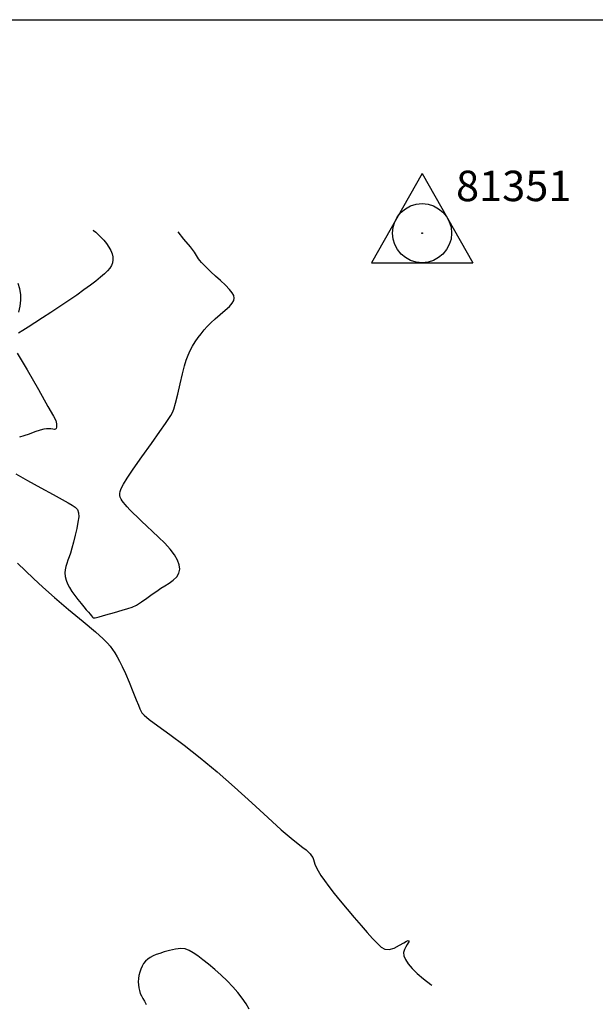
# Model space of a CAD drawing. Extents: x 351748 to 354948, y 1043119 to 1046119.
# Drawn here: x 354522 to 354664, y 1045826 to 1046069 of the extents above; entities that cross this region are included whole.
import ezdxf

# ---------------------------------------------------------------- set-up
doc = ezdxf.new("R2010")
doc.units = 0
doc.header["$MEASUREMENT"] = 0
for name, color, linetype in [('5', 5, 'CONTINUOUS'), ('CTRLTXT', 7, 'CONTINUOUS'), ('HVP', 7, 'CONTINUOUS'), ('INTER', 33, 'CONTINUOUS')]:
    doc.layers.add(name, color=color, linetype=linetype)
doc.styles.add('SIMPLEX', font='SIMPLEX')

# ---------------------------------------------------------------- blocks, each defined once
blk = doc.blocks.new('HVP1')
at = {"layer": 'HVP', "color": 6, "linetype": 'CONTINUOUS'}
for p, q in [((0, 14.73), (-12.5, -7.27)), ((0, 14.73), (12.5, -7.27)), ((-12.5, -7.27), (12.5, -7.27))]:
    blk.add_line(p, q, dxfattribs=at)
for radius in [7.27, 0.1]:
    blk.add_circle((0, 0), radius, dxfattribs=at)

msp = doc.modelspace()

# ---------------------------------------------------------------- linework, layer by layer
at = {"layer": '5'}
msp.add_line((351898.014, 1046068.738), (354898.014, 1046068.738), dxfattribs=at)
at = {"layer": 'INTER', "color": 33, "linetype": 'CONTINUOUS', "elevation": 2306}
for points in [[(354521.355, 1045956.855), (354524.228, 1045955.235), (354527.533, 1045953.426), (354530.555, 1045951.784), (354530.555, 1045951.784), (354532.743, 1045950.583), (354534.202, 1045949.756), (354535.2, 1045949.156), (354535.2, 1045949.156), (354535.956, 1045948.637), (354536.493, 1045948.064), (354536.785, 1045947.309), (354536.785, 1045947.309), (354536.82, 1045946.27), (354536.648, 1045944.964), (354536.333, 1045943.436), (354536.333, 1045943.436), (354535.939, 1045941.754), (354535.515, 1045940.073), (354535.111, 1045938.569), (354535.111, 1045938.569), (354534.762, 1045937.371), (354534.455, 1045936.417), (354534.166, 1045935.598), (354534.166, 1045935.598), (354533.879, 1045934.82), (354533.63, 1045934.048), (354533.465, 1045933.264), (354533.465, 1045933.264), (354533.422, 1045932.449), (354533.508, 1045931.602), (354533.724, 1045930.722), (354533.724, 1045930.722), (354534.069, 1045929.808), (354534.544, 1045928.862), (354535.148, 1045927.883), (354535.148, 1045927.883), (354535.87, 1045926.879), (354536.648, 1045925.889), (354537.411, 1045924.96), (354537.411, 1045924.96), (354538.097, 1045924.13), (354538.694, 1045923.408), (354539.203, 1045922.794), (354539.203, 1045922.794), (354539.624, 1045922.287), (354539.956, 1045921.888), (354540.199, 1045921.596), (354540.199, 1045921.596), (354540.407, 1045921.423), (354540.844, 1045921.421), (354541.826, 1045921.655), (354541.826, 1045921.655), (354543.535, 1045922.148), (354545.605, 1045922.76), (354547.53, 1045923.315), (354547.53, 1045923.315), (354548.943, 1045923.695), (354550.016, 1045924.034), (354551.054, 1045924.53), (354552.288, 1045925.316), (354553.632, 1045926.273), (354554.924, 1045927.216), (354554.924, 1045927.216), (354556.047, 1045928.007), (354557.056, 1045928.681), (354558.056, 1045929.315), (354558.056, 1045929.315), (354559.108, 1045929.977), (354560.115, 1045930.698), (354560.941, 1045931.496), (354560.941, 1045931.496), (354561.472, 1045932.387), (354561.686, 1045933.376), (354561.581, 1045934.462), (354561.581, 1045934.462), (354561.159, 1045935.644), (354560.419, 1045936.924), (354559.362, 1045938.3), (354559.362, 1045938.3), (354558.012, 1045939.762), (354556.499, 1045941.246), (354554.978, 1045942.679), (354554.978, 1045942.679), (354553.577, 1045943.999), (354552.321, 1045945.194), (354551.212, 1045946.264), (354551.212, 1045946.264), (354550.249, 1045947.208), (354549.431, 1045948.027), (354548.76, 1045948.721), (354548.76, 1045948.721), (354548.229, 1045949.296), (354547.819, 1045949.787), (354547.5, 1045950.236), (354547.5, 1045950.236), (354547.253, 1045950.676), (354547.071, 1045951.116), (354546.956, 1045951.554), (354546.956, 1045951.554), (354546.917, 1045952.007), (354547.004, 1045952.551), (354547.277, 1045953.278), (354547.277, 1045953.278), (354547.813, 1045954.301), (354548.755, 1045955.819), (354550.263, 1045958.055), (354550.263, 1045958.055), (354552.387, 1045961.08), (354554.731, 1045964.374), (354556.792, 1045967.266), (354556.792, 1045967.266), (354558.188, 1045969.252), (354559.023, 1045970.483), (354559.526, 1045971.273), (354559.526, 1045971.273), (354559.902, 1045971.943), (354560.255, 1045972.83), (354560.668, 1045974.277), (354560.668, 1045974.277), (354561.196, 1045976.482), (354561.786, 1045979.071), (354562.359, 1045981.522), (354562.359, 1045981.522), (354562.858, 1045983.439), (354563.314, 1045984.903), (354563.779, 1045986.12), (354563.779, 1045986.12), (354564.297, 1045987.26), (354564.876, 1045988.358), (354565.516, 1045989.413), (354565.516, 1045989.413), (354566.214, 1045990.425), (354566.953, 1045991.391), (354567.712, 1045992.311), (354567.712, 1045992.311), (354568.488, 1045993.191), (354569.349, 1045994.079), (354570.38, 1045995.034), (354570.38, 1045995.034), (354571.612, 1045996.085), (354572.872, 1045997.151), (354573.935, 1045998.118), (354573.935, 1045998.118), (354574.626, 1045998.908), (354574.979, 1045999.564), (354575.077, 1046000.161), (354575.077, 1046000.161), (354574.981, 1046000.772), (354574.641, 1046001.464), (354573.986, 1046002.302), (354573.986, 1046002.302), (354572.983, 1046003.325), (354571.766, 1046004.458), (354570.51, 1046005.599), (354570.51, 1046005.599), (354569.366, 1046006.658), (354568.389, 1046007.59), (354567.609, 1046008.363), (354567.042, 1046008.961), (354566.64, 1046009.425), (354566.343, 1046009.813), (354566.343, 1046009.813), (354566.086, 1046010.233), (354565.296, 1046011.454), (354564.306, 1046012.772), (354564.306, 1046012.772), (354562.739, 1046014.666), (354561.278, 1046016.458)], [(354540.264, 1046016.909), (354540.43, 1046016.813), (354540.43, 1046016.813), (354541.01, 1046016.387), (354541.631, 1046015.844), (354542.292, 1046015.184), (354542.292, 1046015.184), (354542.985, 1046014.415), (354543.657, 1046013.579), (354544.249, 1046012.724), (354544.249, 1046012.724), (354544.708, 1046011.892), (354545.025, 1046011.089), (354545.2, 1046010.317), (354545.2, 1046010.317), (354545.232, 1046009.575), (354545.122, 1046008.864), (354544.87, 1046008.182), (354544.87, 1046008.182), (354544.472, 1046007.524), (354543.91, 1046006.85), (354543.163, 1046006.117), (354543.163, 1046006.117), (354542.213, 1046005.285), (354541.056, 1046004.348), (354539.693, 1046003.306), (354539.693, 1046003.306), (354538.123, 1046002.159), (354536.346, 1046000.906), (354534.363, 1045999.548), (354534.363, 1045999.548), (354532.199, 1045998.1), (354529.987, 1045996.642), (354527.883, 1045995.267), (354526.019, 1045994.054), (354524.422, 1045993.02), (354523.09, 1045992.163), (354523.09, 1045992.163), (354522.034, 1045991.514)], [(354522.048, 1045996.66), (354522.401, 1045998.166), (354522.604, 1045999.632), (354522.604, 1045999.632), (354522.594, 1046001.048), (354522.359, 1046002.413), (354521.899, 1046003.728)], [(354521.637, 1045986.6), (354524.097, 1045982.507), (354526.895, 1045977.652), (354529.262, 1045973.474), (354529.262, 1045973.474), (354530.62, 1045971.048), (354531.169, 1045969.995), (354531.3, 1045969.572), (354531.3, 1045969.572), (354531.34, 1045969.171), (354531.35, 1045968.736), (354531.324, 1045968.345), (354531.324, 1045968.345), (354531.252, 1045968.063), (354531.105, 1045967.895), (354530.851, 1045967.834), (354530.851, 1045967.834), (354530.469, 1045967.861), (354529.993, 1045967.933), (354529.471, 1045967.997), (354529.471, 1045967.997), (354528.92, 1045968), (354528.243, 1045967.892), (354527.308, 1045967.625), (354527.308, 1045967.625), (354526.049, 1045967.18), (354524.635, 1045966.661), (354523.295, 1045966.203), (354523.295, 1045966.203), (354522.208, 1045965.914)], [(354521.79, 1045934.894), (354523.704, 1045932.997), (354523.704, 1045932.997), (354525.704, 1045931.058), (354527.994, 1045928.934), (354530.837, 1045926.431), (354530.837, 1045926.431), (354534.333, 1045923.475), (354537.941, 1045920.47), (354540.96, 1045917.937), (354540.96, 1045917.937), (354542.877, 1045916.251), (354543.936, 1045915.201), (354544.569, 1045914.429), (354544.569, 1045914.429), (354545.138, 1045913.635), (354545.714, 1045912.759), (354546.297, 1045911.802), (354546.297, 1045911.802), (354546.896, 1045910.736), (354547.558, 1045909.428), (354548.338, 1045907.716), (354548.338, 1045907.716), (354549.254, 1045905.541), (354550.187, 1045903.236), (354550.981, 1045901.236), (354550.981, 1045901.236), (354551.52, 1045899.868), (354551.86, 1045899.02), (354552.094, 1045898.476), (354552.094, 1045898.476), (354552.357, 1045898.012), (354552.943, 1045897.396), (354554.182, 1045896.39), (354554.182, 1045896.39), (354556.321, 1045894.808), (354559.251, 1045892.659), (354562.778, 1045890.006), (354562.778, 1045890.006), (354566.716, 1045886.913), (354570.909, 1045883.462), (354575.212, 1045879.736), (354575.212, 1045879.736), (354579.453, 1045875.876), (354583.364, 1045872.232), (354586.65, 1045869.209), (354586.65, 1045869.209), (354589.099, 1045867.099), (354590.822, 1045865.742), (354592.008, 1045864.864), (354592.008, 1045864.864), (354592.832, 1045864.226), (354593.404, 1045863.72), (354593.818, 1045863.269), (354593.818, 1045863.269), (354594.152, 1045862.812), (354594.421, 1045862.337), (354594.627, 1045861.843), (354594.627, 1045861.843), (354594.783, 1045861.321), (354594.964, 1045860.723), (354595.259, 1045859.992), (354595.259, 1045859.992), (354595.742, 1045859.081), (354596.429, 1045857.979), (354597.319, 1045856.686), (354597.319, 1045856.686), (354598.412, 1045855.203), (354599.709, 1045853.53), (354601.209, 1045851.666), (354601.209, 1045851.666), (354602.89, 1045849.637), (354604.642, 1045847.569), (354606.332, 1045845.612), (354606.332, 1045845.612), (354607.85, 1045843.892), (354609.173, 1045842.434), (354610.303, 1045841.238), (354610.303, 1045841.238), (354611.264, 1045840.322), (354612.187, 1045839.768), (354613.227, 1045839.675), (354613.227, 1045839.675), (354614.475, 1045840.077), (354615.759, 1045840.746), (354616.842, 1045841.386), (354616.842, 1045841.386), (354617.545, 1045841.764), (354617.915, 1045841.888), (354618.057, 1045841.827), (354618.057, 1045841.827), (354618.057, 1045841.639), (354617.932, 1045841.334), (354617.684, 1045840.914), (354617.684, 1045840.914), (354617.334, 1045840.38), (354616.999, 1045839.736), (354616.817, 1045838.991), (354616.817, 1045838.991), (354616.903, 1045838.149), (354617.281, 1045837.211), (354617.951, 1045836.178), (354617.951, 1045836.178), (354618.913, 1045835.049), (354620.166, 1045833.825), (354621.71, 1045832.506), (354621.71, 1045832.506), (354623.519, 1045831.103), (354623.742, 1045830.939)], [(354578.78, 1045824.989), (354578.014, 1045826.342), (354577.094, 1045827.715), (354577.094, 1045827.715), (354576.019, 1045829.108), (354574.79, 1045830.521), (354573.406, 1045831.954), (354573.406, 1045831.954), (354571.885, 1045833.396), (354570.31, 1045834.793), (354568.779, 1045836.079), (354568.779, 1045836.079), (354567.377, 1045837.2), (354566.12, 1045838.144), (354565.008, 1045838.911), (354565.008, 1045838.911), (354564.018, 1045839.496), (354563.038, 1045839.863), (354561.932, 1045839.973), (354561.932, 1045839.973), (354560.615, 1045839.813), (354559.211, 1045839.48), (354557.891, 1045839.099), (354557.891, 1045839.099), (354556.791, 1045838.765), (354555.887, 1045838.461), (354555.117, 1045838.139), (354555.117, 1045838.139), (354554.43, 1045837.76), (354553.816, 1045837.316), (354553.274, 1045836.808), (354553.274, 1045836.808), (354552.805, 1045836.235), (354552.408, 1045835.597), (354552.084, 1045834.895), (354552.084, 1045834.895), (354551.832, 1045834.133), (354551.65, 1045833.336), (354551.537, 1045832.536), (354551.537, 1045832.536), (354551.491, 1045831.758), (354551.512, 1045831.006), (354551.599, 1045830.281), (354551.599, 1045830.281), (354551.753, 1045829.583), (354551.974, 1045828.912), (354552.261, 1045828.268), (354552.261, 1045828.268), (354552.612, 1045827.64), (354553.011, 1045826.973), (354553.442, 1045826.202)]]:
    msp.add_lwpolyline(points, dxfattribs=at)

# ---------------------------------------------------------------- block references
at = {"layer": 'HVP', "linetype": 'CONTINUOUS'}
msp.add_blockref('HVP1', (354621.363, 1046016.156, 2309.114), dxfattribs=at)

# ---------------------------------------------------------------- texts
at = {"layer": 'CTRLTXT', "color": 7, "linetype": 'CONTINUOUS', "style": 'SIMPLEX'}
msp.add_text('81351', height=7.5, dxfattribs=at).set_placement((354629.714, 1046024.041, 5804.953))

doc.saveas('drawing.dxf')
